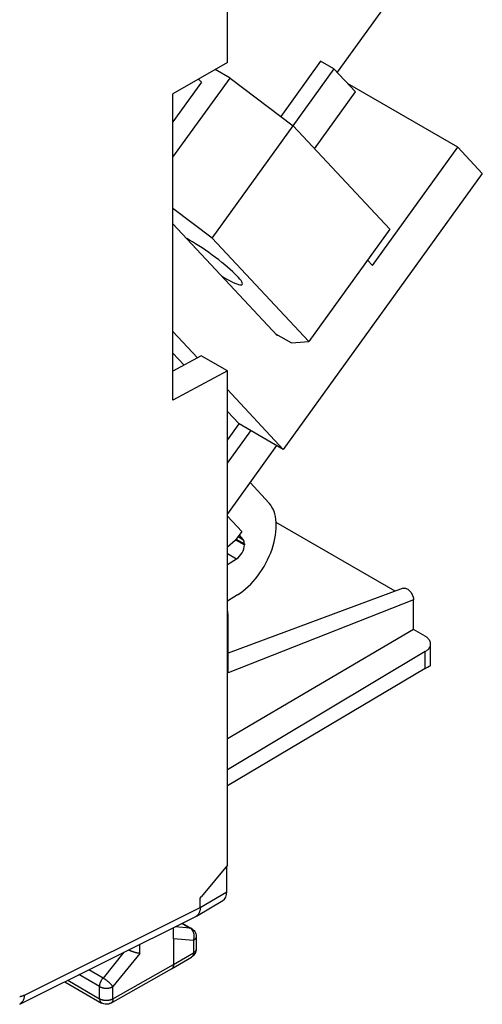
# Model space of a CAD drawing. Units: millimetres. Extents: x -17.2 to 17.2, y -25.5 to 25.5.
# Drawn here: x 2.2 to 14.4, y -25.4 to 0.7 of the extents above; entities that cross this region are included whole.
import ezdxf

# ---------------------------------------------------------------- set-up
doc = ezdxf.new("R2010")
doc.units = ezdxf.units.MM
doc.header["$LTSCALE"] = 30.734
doc.layers.get('0').update_dxf_attribs({"linetype": 'CONTINUOUS'})
for name, color, linetype in [('ASSI', 7, 'CONTINUOUS'), ('DRAFT', 7, 'CONTINUOUS'), ('RACCORDO', 7, 'CONTINUOUS'), ('SMUSSO', 7, 'CONTINUOUS')]:
    doc.layers.add(name, color=color, linetype=linetype)

msp = doc.modelspace()

# ---------------------------------------------------------------- linework, layer by layer
at = {"color": 7, "linetype": 'CONTINUOUS'}
for p, q in [((7.699, -0.444), (7.699, 12.638)), ((12.849, 2.407), (10.603, -0.705)), ((7.699, -0.444), (6.26, -1.274)), ((10.167, -0.413), (9.112, -1.874)), ((10.52, -0.617), (10.167, -0.413)), ((10.52, -0.617), (9.436, -2.119)), ((11.088, -1.225), (10.52, -0.617)), ((7.016, -0.97), (6.26, -2.018)), ((6.936, -0.884), (7.016, -0.97)), ((13.797, -2.685), (10.877, -1)), ((6.26, -9.382), (6.26, -1.274)), ((10.004, -2.727), (11.088, -1.225)), ((11.538, -5.816), (13.797, -2.685)), ((13.797, -2.685), (14.446, -3.381)), ((14.446, -3.381), (9.175, -10.686)), ((6.26, -4.715), (9.015, -7.668)), ((11.406, -5.675), (11.538, -5.816)), ((6.26, -7.562), (6.913, -8.262)), ((9.015, -7.668), (9.026, -7.654)), ((6.555, -8.454), (6.26, -8.138)), ((7.009, -8.21), (6.26, -8.613)), ((7.699, -8.608), (7.009, -8.21)), ((7.699, -8.608), (6.26, -9.382)), ((7.699, -21.69), (7.699, -8.608)), ((7.699, -9.104), (9.175, -10.686)), ((8.008, -10.012), (7.699, -9.68)), ((7.699, -10.441), (8.008, -10.012)), ((9.175, -10.686), (8.008, -10.012)), ((8.806, -12.109), (8.299, -11.561)), ((12.143, -14.439), (8.991, -12.62)), ((8.01, -12.957), (8.111, -13.067)), ((8.149, -13.185), (8.149, -13.214)), ((7.699, -13.733), (7.944, -13.582)), ((7.97, -14.535), (7.699, -14.703)), ((12.356, -14.36), (7.72, -16.08)), ((12.626, -15.453), (12.626, -14.668)), ((7.72, -16.594), (7.72, -15.085)), ((12.626, -15.453), (7.699, -18.348)), ((12.932, -15.629), (12.626, -15.453)), ((13.078, -16.402), (13.078, -15.834)), ((12.938, -16.034), (7.699, -19.166)), ((7.699, -21.69), (7.015, -22.519)), ((7.681, -22.392), (7.681, -21.712)), ((6.879, -23.036), (7.58, -22.62)), ((6.98, -22.563), (7.015, -22.519)), ((6.98, -22.808), (6.98, -22.563)), ((2.203, -25.365), (6.867, -23.042)), ((6.506, -23.221), (6.748, -23.361)), ((6.748, -23.361), (6.768, -23.374)), ((6.273, -23.633), (6.273, -24.319)), ((6.873, -23.577), (6.873, -23.905)), ((6.222, -24.433), (6.751, -24.12)), ((4.619, -25.337), (6.22, -24.433)), ((6.222, -24.433), (6.22, -24.433)), ((3.394, -24.771), (4.371, -25.336))]:
    msp.add_line(p, q, dxfattribs=at)
at = {"color": 253, "linetype": 'CONTINUOUS'}
for p, q in [((7.984, -12.993), (8.111, -13.067)), ((7.918, -13.081), (8.149, -13.214)), ((7.931, -13.059), (8.149, -13.185)), ((7.699, -13.44), (7.944, -13.582)), ((12.626, -14.668), (7.72, -16.594)), ((7.72, -15.085), (7.699, -15.097)), ((6.98, -22.808), (7.681, -22.392)), ((2.328, -25.125), (6.979, -22.808)), ((6.712, -23.35), (6.317, -23.315)), ((6.497, -23.226), (6.712, -23.35)), ((6.72, -23.355), (6.712, -23.35)), ((6.748, -23.361), (6.748, -23.361)), ((6.801, -23.679), (6.273, -23.633)), ((6.801, -23.679), (6.801, -24.006)), ((6.873, -23.577), (6.873, -23.578)), ((4.96, -23.991), (4.408, -24.673)), ((5.383, -24.024), (4.672, -24.901)), ((6.273, -24.319), (6.801, -24.006)), ((4.408, -24.673), (4.03, -24.455)), ((4.672, -25.222), (6.273, -24.319)), ((3.473, -24.732), (4.319, -25.221)), ((4.319, -24.901), (3.771, -24.584)), ((4.319, -25.221), (4.319, -24.901)), ((4.672, -25.222), (4.672, -24.901))]:
    msp.add_line(p, q, dxfattribs=at)
at = {"color": 7, "linetype": 'CONTINUOUS'}
for points in [[(12.356, -14.36), (12.363, -14.358), (12.38, -14.355), (12.397, -14.356), (12.415, -14.359), (12.434, -14.365), (12.453, -14.373), (12.472, -14.385), (12.491, -14.399), (12.509, -14.415), (12.527, -14.433), (12.545, -14.453), (12.56, -14.475), (12.575, -14.498), (12.588, -14.522), (12.6, -14.547), (12.609, -14.572), (12.617, -14.597), (12.622, -14.621), (12.625, -14.645), (12.626, -14.668)], [(13.078, -15.834), (13.078, -15.825), (13.077, -15.814), (13.075, -15.802), (13.072, -15.791), (13.069, -15.78), (13.065, -15.768), (13.06, -15.757), (13.055, -15.746), (13.048, -15.735), (13.041, -15.725), (13.033, -15.714), (13.024, -15.704), (13.015, -15.693), (13.005, -15.684), (12.994, -15.674), (12.983, -15.664), (12.971, -15.655), (12.959, -15.646), (12.945, -15.638), (12.932, -15.629)], [(12.938, -16.034), (12.951, -16.026), (12.964, -16.017), (12.976, -16.008), (12.988, -15.999), (12.999, -15.989), (13.01, -15.979), (13.019, -15.969), (13.028, -15.959), (13.037, -15.948), (13.044, -15.938), (13.051, -15.927), (13.057, -15.916), (13.062, -15.905), (13.067, -15.894), (13.071, -15.883), (13.074, -15.871), (13.076, -15.86), (13.077, -15.848), (13.078, -15.837), (13.078, -15.834)], [(6.979, -22.808), (6.979, -22.824), (6.978, -22.84), (6.977, -22.855), (6.975, -22.87), (6.972, -22.885), (6.969, -22.899), (6.965, -22.913), (6.961, -22.927), (6.956, -22.939), (6.951, -22.951), (6.945, -22.963), (6.939, -22.974), (6.932, -22.985), (6.925, -22.994), (6.917, -23.004), (6.909, -23.012), (6.9, -23.02), (6.89, -23.027), (6.881, -23.034), (6.878, -23.035)], [(6.878, -23.035), (6.871, -23.04), (6.867, -23.042)], [(6.768, -23.374), (6.794, -23.395), (6.817, -23.419), (6.836, -23.446), (6.852, -23.476)], [(6.852, -23.476), (6.864, -23.508), (6.871, -23.541), (6.873, -23.578)], [(5.383, -24.024), (5.377, -24.023), (5.371, -24.023), (5.365, -24.022), (5.359, -24.021), (5.352, -24.02), (5.346, -24.019), (5.339, -24.018), (5.332, -24.016), (5.325, -24.015), (5.317, -24.013), (5.31, -24.012), (5.302, -24.01), (5.295, -24.008), (5.287, -24.006), (5.279, -24.004), (5.271, -24.002), (5.263, -24), (5.254, -23.998), (5.246, -23.995), (5.237, -23.993), (5.229, -23.99), (5.22, -23.987), (5.212, -23.984), (5.203, -23.981), (5.194, -23.978), (5.186, -23.975), (5.177, -23.972), (5.168, -23.969), (5.159, -23.966), (5.151, -23.962), (5.142, -23.959), (5.133, -23.955), (5.125, -23.952), (5.116, -23.948), (5.108, -23.944), (5.099, -23.941), (5.091, -23.937), (5.083, -23.933), (5.08, -23.932)], [(6.873, -23.905), (6.871, -23.936), (6.865, -23.967), (6.855, -23.998), (6.841, -24.027), (6.824, -24.055)], [(6.824, -24.055), (6.802, -24.08), (6.778, -24.102), (6.751, -24.12)], [(6.273, -24.319), (6.273, -24.328), (6.272, -24.338), (6.271, -24.347), (6.27, -24.355), (6.268, -24.364), (6.266, -24.372), (6.263, -24.38), (6.26, -24.387), (6.257, -24.394), (6.253, -24.401), (6.249, -24.407), (6.245, -24.413), (6.24, -24.418), (6.235, -24.423), (6.23, -24.427), (6.224, -24.431), (6.222, -24.433)], [(4.619, -25.337), (4.59, -25.351), (4.56, -25.361), (4.528, -25.367), (4.495, -25.369), (4.462, -25.367), (4.43, -25.36), (4.399, -25.35), (4.371, -25.336)]]:
    msp.add_lwpolyline(points, dxfattribs=at)
at = {"color": 253, "linetype": 'CONTINUOUS'}
for points in [[(6.748, -23.361), (6.743, -23.358), (6.737, -23.355), (6.731, -23.353), (6.725, -23.352), (6.718, -23.35), (6.712, -23.35)], [(6.794, -23.441), (6.789, -23.431), (6.783, -23.421), (6.777, -23.412), (6.771, -23.404), (6.765, -23.395), (6.758, -23.387), (6.751, -23.38), (6.744, -23.373), (6.736, -23.366), (6.728, -23.36), (6.72, -23.355)], [(6.813, -23.494), (6.81, -23.483), (6.806, -23.472), (6.803, -23.461), (6.798, -23.451), (6.794, -23.441)], [(6.801, -23.679), (6.805, -23.668), (6.809, -23.657), (6.812, -23.645), (6.815, -23.634), (6.817, -23.622), (6.819, -23.611), (6.82, -23.599), (6.821, -23.587), (6.822, -23.575), (6.822, -23.563), (6.821, -23.551), (6.821, -23.54), (6.819, -23.528)], [(6.873, -23.578), (6.873, -23.58), (6.873, -23.587), (6.872, -23.594), (6.87, -23.601), (6.868, -23.607), (6.865, -23.614), (6.862, -23.621), (6.858, -23.627), (6.854, -23.634), (6.849, -23.64), (6.843, -23.646), (6.838, -23.652), (6.831, -23.658), (6.824, -23.663), (6.817, -23.669), (6.809, -23.674), (6.801, -23.679)], [(6.819, -23.528), (6.818, -23.516), (6.815, -23.505), (6.813, -23.494)], [(6.873, -23.915), (6.872, -23.922), (6.87, -23.928), (6.868, -23.935), (6.865, -23.942), (6.862, -23.948), (6.858, -23.955), (6.854, -23.961), (6.849, -23.967), (6.843, -23.974), (6.838, -23.979), (6.831, -23.985), (6.824, -23.991), (6.817, -23.996), (6.809, -24.001), (6.801, -24.006)], [(6.873, -23.905), (6.873, -23.908), (6.873, -23.915)], [(6.801, -24.006), (6.801, -24.016), (6.801, -24.025), (6.8, -24.034), (6.798, -24.043), (6.796, -24.052), (6.794, -24.06), (6.792, -24.067), (6.789, -24.075), (6.786, -24.082), (6.782, -24.088), (6.778, -24.095), (6.774, -24.1), (6.769, -24.106), (6.764, -24.111), (6.758, -24.115), (6.753, -24.119), (6.751, -24.12)], [(4.319, -24.901), (4.319, -24.892), (4.32, -24.882), (4.321, -24.873), (4.322, -24.864), (4.323, -24.854), (4.325, -24.844), (4.327, -24.835), (4.33, -24.825), (4.333, -24.815), (4.336, -24.805), (4.339, -24.795), (4.343, -24.785), (4.347, -24.775), (4.351, -24.765), (4.356, -24.755), (4.36, -24.746), (4.366, -24.736), (4.371, -24.726), (4.376, -24.717), (4.382, -24.708), (4.388, -24.699), (4.395, -24.69), (4.401, -24.681), (4.408, -24.673)], [(4.672, -24.901), (4.667, -24.895), (4.662, -24.889), (4.657, -24.882), (4.652, -24.876), (4.646, -24.869), (4.64, -24.862), (4.633, -24.854), (4.626, -24.847), (4.619, -24.84), (4.612, -24.832), (4.604, -24.825), (4.596, -24.817), (4.588, -24.809), (4.579, -24.802), (4.571, -24.794), (4.562, -24.786), (4.553, -24.778), (4.544, -24.771), (4.535, -24.763), (4.526, -24.756), (4.517, -24.748), (4.507, -24.741), (4.498, -24.734), (4.488, -24.727), (4.479, -24.72), (4.47, -24.713), (4.461, -24.707), (4.451, -24.701), (4.442, -24.695), (4.433, -24.689), (4.425, -24.683), (4.416, -24.678), (4.408, -24.673)], [(4.319, -24.901), (4.328, -24.905), (4.337, -24.91), (4.346, -24.914), (4.356, -24.918), (4.366, -24.922), (4.376, -24.925), (4.386, -24.928), (4.397, -24.931), (4.408, -24.934), (4.419, -24.936), (4.431, -24.938), (4.442, -24.94), (4.454, -24.941), (4.466, -24.942), (4.477, -24.943), (4.489, -24.943), (4.501, -24.943), (4.513, -24.943), (4.525, -24.942), (4.537, -24.941), (4.548, -24.94), (4.56, -24.938), (4.571, -24.936), (4.582, -24.934), (4.593, -24.932), (4.604, -24.929), (4.615, -24.926), (4.625, -24.922), (4.635, -24.919), (4.645, -24.915), (4.654, -24.91), (4.663, -24.906), (4.672, -24.901)], [(2.203, -25.161), (2.214, -25.16), (2.225, -25.159), (2.236, -25.157), (2.247, -25.154), (2.258, -25.152), (2.27, -25.148), (2.281, -25.144), (2.293, -25.14), (2.304, -25.135), (2.316, -25.13), (2.328, -25.125)], [(2.328, -25.125), (2.326, -25.141), (2.325, -25.158), (2.323, -25.174), (2.32, -25.189), (2.317, -25.204), (2.313, -25.219), (2.309, -25.233), (2.304, -25.246), (2.298, -25.259), (2.292, -25.272), (2.286, -25.284), (2.279, -25.295), (2.272, -25.306), (2.264, -25.316), (2.255, -25.325), (2.247, -25.334), (2.237, -25.342), (2.228, -25.35), (2.218, -25.356), (2.207, -25.362), (2.203, -25.365)], [(4.319, -25.221), (4.328, -25.226), (4.337, -25.23), (4.346, -25.235), (4.356, -25.239), (4.366, -25.242), (4.376, -25.246), (4.386, -25.249), (4.397, -25.252), (4.408, -25.254), (4.419, -25.257), (4.431, -25.258), (4.442, -25.26), (4.454, -25.261), (4.466, -25.262), (4.477, -25.263), (4.489, -25.263), (4.501, -25.263), (4.513, -25.263), (4.525, -25.262), (4.537, -25.262), (4.548, -25.26), (4.56, -25.259), (4.571, -25.257), (4.582, -25.255), (4.593, -25.252), (4.604, -25.249), (4.615, -25.246), (4.625, -25.243), (4.635, -25.239), (4.645, -25.235), (4.654, -25.231), (4.663, -25.226), (4.672, -25.222)], [(4.319, -25.221), (4.319, -25.231), (4.32, -25.24), (4.321, -25.249), (4.322, -25.258), (4.324, -25.266), (4.326, -25.274), (4.329, -25.282), (4.332, -25.29), (4.335, -25.297), (4.339, -25.303), (4.343, -25.309), (4.347, -25.315), (4.352, -25.32), (4.357, -25.325), (4.362, -25.33), (4.368, -25.334), (4.371, -25.336)], [(4.672, -25.222), (4.671, -25.231), (4.671, -25.241), (4.67, -25.25), (4.668, -25.259), (4.666, -25.267), (4.664, -25.275), (4.662, -25.283), (4.659, -25.29), (4.655, -25.298), (4.652, -25.304), (4.648, -25.31), (4.643, -25.316), (4.638, -25.321), (4.633, -25.326), (4.628, -25.331), (4.622, -25.335), (4.619, -25.337)]]:
    msp.add_lwpolyline(points, dxfattribs=at)
at = {"color": 7, "linetype": 'CONTINUOUS'}
for centre, major_axis, ratio, start_param, end_param in [((7.952, -13.322), (0.731, 1.31), 0.567169, -2.34712, -0.182912), ((7.941, -13.339), (0.146, 0.262), 0.567169, -2.34712, -0.793777), ((7.941, -13.309), (0.146, 0.262), 0.567169, -0.793777, -0.182912), ((7.366, -14.881), (-0.25, 0.433), 0.57742, -2.356052, -2.013576), ((7.328, -22.188), (-0.25, 0.433), 0.577302, -3.134321, -2.356289)]:
    msp.add_ellipse(centre, major_axis=major_axis, ratio=ratio, start_param=start_param, end_param=end_param, dxfattribs=at)
at = {"layer": 'ASSI', "color": 7, "linetype": 'CONTINUOUS'}
for p, q in [((6.693, -5.144), (6.625, -5.106)), ((7.553, -6.101), (7.626, -6.144)), ((7.699, -11.046), (8.317, -10.19)), ((9.002, -10.586), (7.699, -12.392)), ((7.699, -12.45), (8.081, -12.859)), ((8.081, -12.859), (7.907, -13.1)), ((7.907, -13.1), (7.699, -13.272))]:
    msp.add_line(p, q, dxfattribs=at)
for points in [[(8.092, -6.317), (8.097, -6.3), (8.093, -6.279), (8.081, -6.251), (8.06, -6.218), (8.031, -6.18), (7.994, -6.137), (7.95, -6.089), (7.898, -6.038), (7.84, -5.983), (7.775, -5.924), (7.706, -5.864), (7.631, -5.801), (7.551, -5.736), (7.469, -5.672), (7.384, -5.607), (7.295, -5.541), (7.207, -5.477), (7.118, -5.415), (7.029, -5.354), (6.941, -5.297), (6.857, -5.243), (6.774, -5.192), (6.693, -5.144)], [(7.626, -6.144), (7.702, -6.187), (7.772, -6.224), (7.836, -6.256), (7.895, -6.282), (7.947, -6.303), (7.992, -6.318), (8.029, -6.327), (8.058, -6.33), (8.08, -6.326), (8.092, -6.317)]]:
    msp.add_lwpolyline(points, dxfattribs=at)
at = {"layer": 'DRAFT', "color": 253, "linetype": 'CONTINUOUS'}
msp.add_line((12.938, -16.486), (12.938, -16.034), dxfattribs=at)
at = {"layer": 'DRAFT', "color": 7, "linetype": 'CONTINUOUS'}
msp.add_line((12.938, -16.486), (7.699, -19.587), dxfattribs=at)
msp.add_ellipse((12.578, -16.694), major_axis=(0.5, 0.292), ratio=0.005353, start_param=-0.771073, end_param=-0.003129, dxfattribs=at)
at = {"layer": 'RACCORDO', "color": 7, "linetype": 'CONTINUOUS'}
msp.add_line((6.273, -23.633), (6.273, -23.337), dxfattribs=at)
at = {"layer": 'RACCORDO', "color": 253, "linetype": 'CONTINUOUS'}
msp.add_line((5.383, -24.024), (5.383, -23.781), dxfattribs=at)
at = {"layer": 'SMUSSO', "color": 7, "linetype": 'CONTINUOUS'}
for p, q in [((7.77, -0.857), (7.377, -0.63)), ((6.26, -2.95), (7.77, -0.857)), ((7.77, -0.857), (9.439, -2.121)), ((7.296, -5.092), (9.439, -2.121)), ((11.995, -4.86), (9.439, -2.121)), ((7.296, -5.092), (6.26, -4.306)), ((11.995, -4.86), (9.851, -7.83)), ((9.851, -7.83), (7.296, -5.092)), ((8.975, -7.624), (9.399, -7.869)), ((9.399, -7.869), (9.851, -7.83))]:
    msp.add_line(p, q, dxfattribs=at)

doc.saveas('drawing.dxf')
